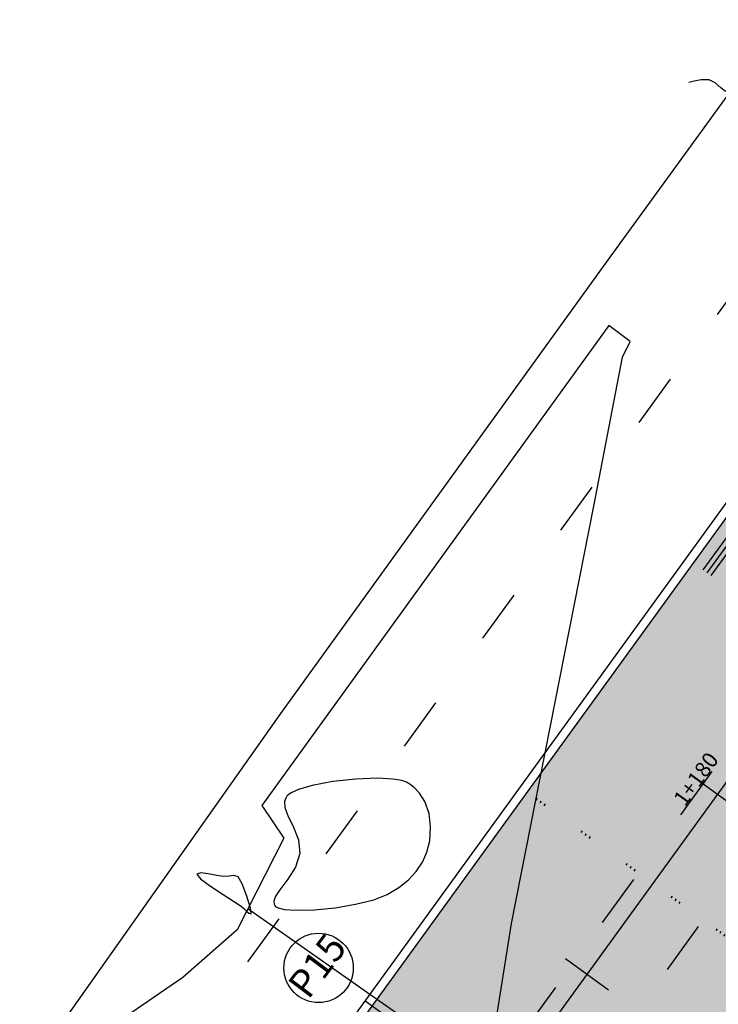
# Model space of a CAD drawing. Units: metres. Extents: x 730 to 273649, y 748 to 8669241.
# Drawn here: x 259343 to 259375, y 8665442 to 8665486 of the extents above; entities that cross this region are included whole.
import ezdxf
from ezdxf.enums import TextEntityAlignment as Align

# ---------------------------------------------------------------- set-up
doc = ezdxf.new("R2010")
doc.units = ezdxf.units.M
doc.linetypes.add('ACAD_ISO03W100', pattern=[30, 12, -18])
doc.linetypes.add('DASHDOT', pattern=[25.4, 12.7, -6.35, 0, -6.35])
for name, color, linetype in [('0 CASCO BD', 252, 'Continuous'), ('04_ALI', 7, 'Continuous'), ('05_PERF', 7, 'Continuous'), ('BARANDA SOLIDAS', 22, 'Continuous'), ('bordes', 7, 'Continuous'), ('C-ROAD-STAN-MAJR', 11, 'Continuous'), ('C-ROAD-STAN-MINR', 11, 'Continuous'), ('G-TEXTOS-TITULOS', 4, 'Continuous'), ('PLAN - SEÑAL INFORMATIVA', 92, 'Continuous'), ('Señalizacion', 252, 'Continuous'), ('TOP_Veredas', 252, 'Continuous')]:
    doc.layers.add(name, color=color, linetype=linetype)
for name, color, linetype, true_color in [('02_TIN Mn', 7, 'Continuous', 0x757500), ('eje costanera ff', 7, 'Continuous', 0x0063c7), ('PISTA', 7, 'Continuous', 0x969696)]:
    doc.layers.add(name, color=color, linetype=linetype, true_color=true_color)
doc.styles.add('500-TITULO', font='txt', dxfattribs={"height": 2})
doc.styles.add('DATOS-02', font='romand.shx')

# ---------------------------------------------------------------- blocks, each defined once
blk = doc.blocks.new('AeccTickLine')
at = {"color": 3}
blk.add_line((0, -2), (0, 2), dxfattribs=at)
blk = doc.blocks.new('LOTES')
at = {"layer": 'TOP_Veredas', "flags": 128}
for points, elevation in [([(269636.7717011299, 8665845.291544791), (269613.458742051, 8665812.997590084), (269595.8627672365, 8665788.542803174), (269578.8118848325, 8665764.889223164), (269565.2110482228, 8665746.065110032), (269543.4738006672, 8665715.906435989), (269539.9496286585, 8665711.094509812), (269541.2907836612, 8665706.869488934), (269531.1341686436, 8665693.588890817), (269527.8940588769, 8665693.943844866), (269514.3938221294, 8665675.239901872), (269500.0024823935, 8665655.320856819), (269469.5323726044, 8665613.293556567), (269456.4125621772, 8665595.025734218), (269448.8397751949, 8665584.362404708), (269437.6816620772, 8665568.786698548), (269420.3533358431, 8665544.838521931), (269398.3481749706, 8665514.347664066), (269387.5024508982, 8665499.330318712), (269369.8373798627, 8665475.013678437), (269355.2141309712, 8665454.740877768), (269342.6052619485, 8665436.885861095), (269315.4255618571, 8665399.703607347)], 25.81371100247465), ([(269336.958962324, 8665403.065429658), (269349.4150783983, 8665417.91989708), (269355.0833511506, 8665425.842519391), (269364.5108819049, 8665438.387497576), (269365.6055672456, 8665445.2903624), (269369.3198200463, 8665464.084950503), (269370.6146461651, 8665470.785933847), (269370.950596757, 8665471.490939265), (269369.9935743854, 8665472.210543776), (269354.364062137, 8665450.601054577), (269355.3576181428, 8665449.139511125), (269353.2624936479, 8665445.016683893), (269350.8086512238, 8665442.870835228), (269347.4652942303, 8665440.568645539), (269325.2634341539, 8665409.80182125)], 22.86996538800004), ([(269364.5108819049, 8665438.387497576), (269353.7382093919, 8665445.9528067)], 22.86996538800004)]:
    blk.add_lwpolyline(points, dxfattribs=dict(at, elevation=elevation))
blk = doc.blocks.new('LOTESS')
at = {"layer": 'TOP_Veredas', "linetype": 'Continuous'}
blk.add_blockref('LOTES', (-0.00288748275488615, 8.961744606494904e-05), dxfattribs=at)
blk = doc.blocks.new('COSTANERA')
at = {"layer": 'PISTA'}
h = blk.add_hatch(color=256, dxfattribs=at)
h.dxf.hatch_style = 1
h.paths.add_polyline_path([(257649.5804159117, 8665817.802285228), (257632.2838777931, 8665817.802285228), (257369.2187450335, 8665455.213703146), (257386.5152831528, 8665455.213703146)])
h = blk.add_hatch(color=256, dxfattribs=at)
h.dxf.hatch_style = 1
edge = h.paths.add_edge_path()
edge.add_arc((256948.4387855296, 8665451.237683872), 391.6949998668251, 331.0978732861121, 342.6654702851318)
edge.add_line((257322.3435511912, 8665334.532075025), (257325.0842774429, 8665342.197909616))
edge.add_line((257325.0842774429, 8665342.197909616), (257327.6721336711, 8665349.941744156))
edge.add_line((257327.6721336711, 8665349.941744156), (257327.7034740563, 8665350.038564144))
edge.add_line((257327.7034740563, 8665350.038564144), (257328.7597095864, 8665353.191547617))
edge.add_line((257328.7597095864, 8665353.191547617), (257329.8728547122, 8665356.339558046))
edge.add_arc((257521.0981163486, 8665298.434987066), 199.8000000708431, 145.9351190878237, 163.1532589686925, ccw=False)
edge.add_line((257355.5830332145, 8665410.34922782), (257357.324579601, 8665413.198100915))
edge.add_line((257357.324579601, 8665413.198100915), (257359.1058684934, 8665416.005937854))
edge.add_line((257359.1058684934, 8665416.005937854), (257367.8704020067, 8665429.515044617))
edge.add_line((257367.8704020067, 8665429.515044617), (257386.5152831528, 8665455.213703146))
edge.add_line((257386.5152831528, 8665455.213703146), (257369.2187450335, 8665455.213703146))
edge.add_line((257369.2187450335, 8665455.213703146), (257347.0748533992, 8665424.692279857))
edge.add_arc((257521.0981163337, 8665298.434987074), 215.0000000540539, 144.0383780440677, 161.5992536354917)
edge.add_line((257317.0906578348, 8665366.302187547), (257314.9325053387, 8665360.278547058))
edge.add_line((257314.9325053387, 8665360.278547058), (257312.9534684989, 8665354.18326311))
edge.add_line((257312.9534684989, 8665354.18326311), (257312.111725459, 8665351.49841716))
edge.add_line((257312.111725459, 8665351.49841716), (257311.2846163089, 8665348.923789354))
edge.add_arc((256948.4387854421, 8665451.237683915), 376.9949999635944, 331.8950627657104, 344.2528104150728, ccw=False)
edge.add_line((257280.9809007218, 8665273.639903627), (257279.7936531898, 8665271.210240858))
edge.add_line((257279.7936531898, 8665271.210240858), (257278.6121603117, 8665268.834832124))
edge.add_line((257278.6121603117, 8665268.834832124), (257272.9763919122, 8665257.617201895))
edge.add_line((257272.9763919122, 8665257.617201895), (257019.4340894762, 8664798.36640414))
edge.add_line((257019.4340894762, 8664798.36640414), (257031.6903417051, 8664791.59999584))
edge.add_line((257031.6903417051, 8664791.59999584), (257291.3468366387, 8665261.92566258))
at = {"color": 8, "linetype": 'DASHDOT', "lineweight": -3, "ltscale": 2}
blk.add_line((257389.141036179, 8665481.770358628), (257359.661246645, 8665441.137689043), dxfattribs=at)
at = {"color": 1, "linetype": 'DASHDOT', "ltscale": 0.5}
blk.add_line((257384.2565904335, 8665423.492082356), (257359.0029820544, 8665441.814070884), dxfattribs=at)
at = {"color": 4, "flags": 128}
for points in [[(257651.456392386, 8665845.020291772), (257639.0231240854, 8665827.772123128), (257346.7510970755, 8665424.927022586, 0.07676874075906845), (257316.7125621418, 8665366.432641566), (257314.5539225983, 8665360.407641673), (257312.55807402, 8665354.26057884), (257312.5234836036, 8665354.148676585), (257311.7304725456, 8665351.61926746), (257310.9015904187, 8665349.039120726, -0.05398275010894094), (257280.6246827794, 8665273.821834309), (257279.4348902843, 8665271.386963356), (257278.2543810669, 8665269.013532287), (257272.6224634739, 8665257.803566836), (257019.0839187293, 8664798.559575532)], [(257019.4340973645, 8664798.36624958), (257272.9763998046, 8665257.617047342), (257278.6121682041, 8665268.834677571), (257279.7936610821, 8665271.210086305), (257280.9809086141, 8665273.639749074, 0.05397316452478675), (257311.2846242012, 8665348.923634801), (257312.1117333514, 8665351.498262607), (257312.9054051865, 8665354.029779365), (257312.93939697, 8665354.139745003), (257314.9325132311, 8665360.278392505), (257317.0906657272, 8665366.302032994, -0.07677408555880275), (257347.0748612855, 8665424.692125296), (257639.3439924021, 8665827.533234363), (257652.0678694644, 8665845.070839955)]]:
    blk.add_lwpolyline(points, format="xyb", dxfattribs=at)
at = {"layer": 'BARANDA SOLIDAS'}
for points in [[(257651.4563844936, 8665845.020446325), (257639.0231161931, 8665827.772277681), (257346.7510891831, 8665424.927177139, 0.07676874075906845), (257316.7125542495, 8665366.432796119), (257314.5539147059, 8665360.407796226), (257312.5580661277, 8665354.260733392), (257312.5234757113, 8665354.148831138), (257311.7304646533, 8665351.619422013), (257310.9015825264, 8665349.03927528, -0.05398275010894094), (257280.6246748871, 8665273.821988862), (257279.434882392, 8665271.38711791), (257278.2543731746, 8665269.01368684), (257272.6224555815, 8665257.803721389), (257019.083910837, 8664798.559730085)], [(257019.4340894721, 8664798.366404133), (257272.9763919122, 8665257.617201895), (257278.6121603117, 8665268.834832124), (257279.7936531898, 8665271.210240858), (257280.9809007218, 8665273.639903627, 0.05397316452478675), (257311.2846163089, 8665348.923789354), (257312.111725459, 8665351.49841716), (257312.9053972942, 8665354.029933918), (257312.9393890777, 8665354.139899556), (257314.9325053387, 8665360.278547058), (257317.0906578348, 8665366.302187547, -0.07677408555880275), (257347.0748533932, 8665424.69227985), (257639.3439845097, 8665827.533388916), (257652.0678615721, 8665845.070994508)]]:
    blk.add_lwpolyline(points, format="xyb", dxfattribs=at)
at = {"layer": 'eje costanera ff', "linetype": 'DASHDOT', "lineweight": -3, "ltscale": 2}
for p, q in [((257389.3191065149, 8665481.641165147), (257359.8393169809, 8665441.008495562)), ((257389.4971768507, 8665481.511971666), (257360.0173873167, 8665440.87930208)), ((257391.1645624916, 8665480.302250572), (257361.6847729576, 8665439.669580987)), ((257391.3426328275, 8665480.17305709), (257361.8628432935, 8665439.540387506)), ((257391.5207031633, 8665480.04386361), (257362.0409136293, 8665439.411194025)), ((257393.1880888043, 8665478.834142517), (257363.7082992702, 8665438.201472932)), ((257393.3661591401, 8665478.704949036), (257363.8863696061, 8665438.072279451)), ((257393.5442294759, 8665478.575755555), (257364.0644399419, 8665437.94308597)), ((257395.2116151166, 8665477.366034461), (257365.7318255826, 8665436.733364876)), ((257395.3896854524, 8665477.23684098), (257365.9098959184, 8665436.604171395)), ((257395.5677557882, 8665477.1076475), (257366.0879662542, 8665436.474977914)), ((257397.2351414292, 8665475.897926407), (257367.7553518952, 8665435.265256822)), ((257397.413211765, 8665475.768732926), (257367.933422231, 8665435.136063341)), ((257397.5912821008, 8665475.639539445), (257368.1114925668, 8665435.00686986))]:
    blk.add_line(p, q, dxfattribs=at)
blk = doc.blocks.new('TIN 023')
at = {"layer": '02_TIN Mn', "linetype": 'Continuous', "lineweight": -3, "elevation": 24}
blk.add_lwpolyline([(259378.2701508306, 8665486.349194352), (259377.6582532318, 8665485.75927438), (259377.1286267192, 8665485.092744295), (259376.6763346428, 8665484.408642441), (259376.2964403533, 8665483.766007164), (259375.984007201, 8665483.22387681), (259375.7793152694, 8665482.90220984), (259375.6505361174, 8665482.746151596), (259375.5758718071, 8665482.689764978), (259375.5417777096, 8665482.677284254), (259375.484860517, 8665482.669881538), (259375.3758369273, 8665482.681587841), (259375.2215874865, 8665482.75219702), (259375.0255803998, 8665482.908325827), (259374.7796483948, 8665483.123725083), (259374.5113714286, 8665483.258714287), (259374.1484012393, 8665483.270872507), (259373.8364434827, 8665483.207908507), (259373.5926735259, 8665483.152805302)], dxfattribs=at)
at = {"layer": '02_TIN Mn', "linetype": 'Continuous', "lineweight": -3, "elevation": 23.5}
for points in [[(259360.9544770318, 8665451.615457598), (259360.8754755082, 8665451.656790039), (259360.6721369257, 8665451.725504957), (259360.2686641828, 8665451.795412952), (259359.5885465512, 8665451.831506172), (259358.5991815834, 8665451.795089837), (259357.570816457, 8665451.681385374), (259356.6274009172, 8665451.50464699), (259356.0171264163, 8665451.327450695), (259355.6853347811, 8665451.178456297), (259355.5389734894, 8665451.073171878), (259355.4912175768, 8665451.019085323), (259355.4444957601, 8665450.941693822), (259355.3931715768, 8665450.780457381), (259355.4047571807, 8665450.52248556), (259355.5387039343, 8665450.148483848), (259355.7962221687, 8665449.632802993), (259356.0237376952, 8665449.063718202), (259356.081860955, 8665448.441366572), (259355.8863726857, 8665447.827590434), (259355.5378989241, 8665447.285173219), (259355.1743180613, 8665446.815663693), (259354.9652305371, 8665446.493590381), (259354.9024453802, 8665446.283784127), (259354.9219104378, 8665446.15921759), (259354.9533485968, 8665446.101562778), (259354.9893201882, 8665446.063515527), (259355.1065390171, 8665445.999340292), (259355.3833200628, 8665445.931622371), (259355.9065450107, 8665445.891106645), (259356.734953312, 8665445.912937872), (259357.6619426393, 8665446.005550519), (259358.5855437143, 8665446.158500997), (259359.4037872595, 8665446.36134573), (259360.0147039967, 8665446.603641132), (259360.5281084463, 8665446.91829934), (259360.9638746115, 8665447.262008166), (259361.3217542256, 8665447.639257323), (259361.6014990221, 8665448.054536514), (259361.8028607345, 8665448.51233545), (259361.9255910959, 8665449.017143836), (259361.9680579342, 8665449.645302119), (259361.8941490682, 8665450.242625296), (259361.7018953768, 8665450.785700705), (259361.4615608996, 8665451.165369337), (259361.2301716948, 8665451.410292333), (259361.0513243364, 8665451.551798873), (259360.9544770318, 8665451.615457598)], [(259353.4300639752, 8665446.07489441), (259353.4710473735, 8665446.042915348), (259353.5500721309, 8665445.973739687), (259353.6594742131, 8665445.868009044), (259353.7833076835, 8665445.754377555), (259353.8920048387, 8665445.722741935), (259353.8597859286, 8665445.988859307), (259353.6975155217, 8665446.52889483), (259353.4837111045, 8665447.084504483), (259353.2968901639, 8665447.397344261), (259353.1032373349, 8665447.458759923), (259352.8932581553, 8665447.428483877), (259352.6347947589, 8665447.406092243), (259352.3343899452, 8665447.454096528), (259351.9545213324, 8665447.531723438), (259351.6170018776, 8665447.572564907), (259351.4436445378, 8665447.510212885), (259351.6044091989, 8665447.306019671), (259352.0540403834, 8665446.970861904), (259352.6219311811, 8665446.594268894), (259353.1374746817, 8665446.265769958), (259353.4300639752, 8665446.07489441)]]:
    blk.add_lwpolyline(points, close=True, dxfattribs=at)

msp = doc.modelspace()

# ---------------------------------------------------------------- linework, layer by layer
at = {"layer": '04_ALI', "color": 210, "linetype": 'Continuous', "lineweight": -3}
msp.add_lwpolyline([(259352.7407349617, 8665420.58142274), (259737.3163727138, 8665950.65066352)], dxfattribs=at)
at = {"layer": 'PLAN - SEÑAL INFORMATIVA', "color": 5}
msp.add_circle((259356.9210146397, 8665443.29629614, 6.665967532626382e-05), 1.562499667077507, dxfattribs=at)
at = {"layer": 'Señalizacion', "linetype": 'ACAD_ISO03W100', "ltscale": 0.2}
for points in [[(258958.6468932733, 8664675.432003103), (259278.4624129299, 8665254.725995172), (259284.1578688298, 8665266.062429486), (259285.3546084476, 8665268.468492014), (259286.5026219513, 8665270.817863643, 0.05382651403486246), (259317.2214995117, 8665347.13314126), (259318.0212758413, 8665349.62268738), (259318.8251897215, 8665352.186872441), (259318.8499026951, 8665352.266820522), (259320.8006680394, 8665358.2750304), (259322.9514574411, 8665364.278119685, -0.07685888468418284), (259352.0932065411, 8665421.05121732), (259736.6688442781, 8665951.120458072, 4.618780513336693e-05)], [(258961.7983206416, 8664673.69174287), (259281.6478399058, 8665253.047319718), (259287.3779530644, 8665264.45273705), (259288.5835456277, 8665266.876598556), (259289.7089591982, 8665269.179720169, 0.05374298613821107), (259320.6685912577, 8665346.09310709), (259321.4526230934, 8665348.533643702), (259322.2624839655, 8665351.116797445), (259322.281809243, 8665351.179315979), (259324.2079837345, 8665357.11178789), (259326.3546622094, 8665363.103403125, -0.07690987770272925), (259355.0070844315, 8665418.93714172), (259739.5827221684, 8665949.006382473, 4.618780513866193e-05)], [(259672.2468759901, 8665882.590387974), (259340.0114385299, 8665424.662821047, 0.04461339950307561), (259319.8355308038, 8665390.888079118)]]:
    msp.add_lwpolyline(points, format="xyb", dxfattribs=at)

# ---------------------------------------------------------------- block references
at = {"layer": '0 CASCO BD'}
msp.add_blockref('LOTESS', (-10000, 0), dxfattribs=at)
at = {"layer": '05_PERF'}
msp.add_blockref('TIN 023', (0, 0), dxfattribs=at)
at = {"layer": 'bordes', "color": 6}
msp.add_blockref('COSTANERA', (2000, 0), dxfattribs=at)
at = {"layer": 'C-ROAD-STAN-MAJR', "color": 11, "linetype": 'Continuous', "lineweight": -3, "xscale": 0.6000000000000001, "yscale": 0.6000000000000001, "zscale": 0.6000000000000001, "rotation": 54.03837804465975}
msp.add_blockref('AeccTickLine', (259374.8801764314, 8665451.096712267), dxfattribs=at)
at = {"layer": 'C-ROAD-STAN-MINR', "color": 11, "linetype": 'Continuous', "lineweight": -3, "xscale": 0.6000000000000001, "yscale": 0.6000000000000001, "zscale": 0.6000000000000001, "rotation": 54.03837804465975}
msp.add_blockref('AeccTickLine', (259369.0077442105, 8665443.002607018), dxfattribs=at)

# ---------------------------------------------------------------- texts
at = {"layer": 'C-ROAD-STAN-MAJR', "color": 11, "linetype": 'Continuous', "lineweight": -3, "insert": (259374.3726760321, 8665451.464913767), "char_height": 0.7000000000000001, "attachment_point": 8, "rotation": 54.038378044659765, "style": 'DATOS-02'}
msp.add_mtext('1+180', dxfattribs=at)
at = {"layer": 'G-TEXTOS-TITULOS', "style": '500-TITULO'}
msp.add_text('P15', height=1.249999733662006, rotation=53.04812499437377, dxfattribs=at).set_placement((259357.3576315405, 8665443.016936997, 6.665967532626382e-05), align=Align.CENTER)

doc.saveas('drawing.dxf')
